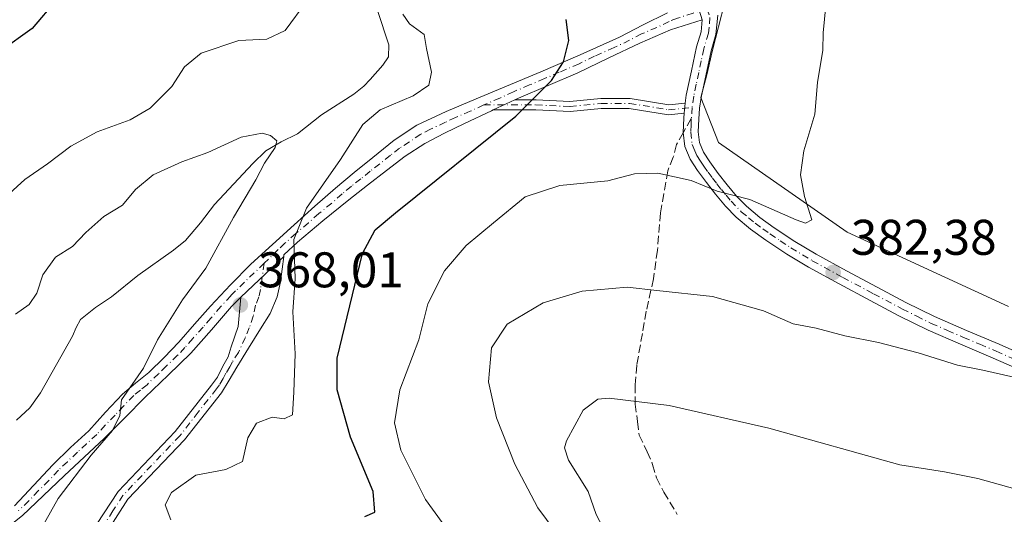
# Model space of a CAD drawing. Units: metres. Extents: x 587504 to 590967, y 4687331 to 4689698.
# Drawn here: x 590224 to 590421, y 4687448 to 4687547 of the extents above; entities that cross this region are included whole.
import ezdxf

# ---------------------------------------------------------------- set-up
doc = ezdxf.new("R2010")
doc.units = ezdxf.units.M
doc.header["$MEASUREMENT"] = 0
doc.linetypes.add('DGN Style 3', pattern=[2.307223458686699, 1.648016756204785, -0.6592067024819142])
doc.linetypes.add('DGN Style 4', pattern=[2.6384748266838614, 1.318413404963828, -0.6592067024819142, 0.001648016756204785, -0.6592067024819142])
for name, color, linetype, lineweight in [('Camino Cxs', 7, 'Continuous', 0), ('Camino eje', 30, 'DGN Style 4', 13), ('Corriente natural lineal', 142, 'Continuous', 13), ('Cultivos leñosos CxS', 92, 'Continuous', 0), ('Curva de nivel maestra', 30, 'Continuous', 30), ('Curva de nivel normal', 30, 'Continuous', 0), ('Matorral CxS', 135, 'Continuous', 0), ('Punto de cota en terreno', 7, 'Continuous', 0), ('Rótulo de punto de cota en terreno', 7, 'Continuous', 0), ('Senda', 7, 'DGN Style 3', 0), ('Senda no paivmentada conexión', 7, 'DGN Style 3', 0)]:
    doc.layers.add(name, color=color, linetype=linetype, lineweight=lineweight)
doc.styles.add('Style-Arial', font='txt')

# ---------------------------------------------------------------- blocks, each defined once
blk = doc.blocks.new('*U17')
at = {"layer": 'Matorral CxS', "color": 135, "linetype": 'Continuous', "lineweight": 0}
blk.add_polyline3d([(590432.7567999996, 4687603.331499999, 390.7670000000071), (590411.2314999999, 4687593.590100001, 385.848800000007), (590402.0077000001, 4687588.975099999, 384.0494999999937), (590384.3299000004, 4687581.1152, 380.2351000000053), (590375.716, 4687592.289999999, 379.468200000003), (590367.1435000002, 4687599.592399999, 378.9216000000015), (590361.4285000004, 4687604.355000001, 380.1803000000073), (590355.7134999996, 4687604.99, 379.7485000000015), (590349.6809, 4687595.4649, 377.6551999999938), (590352.2209000001, 4687586.8924, 377.6747000000032), (590353.4908999996, 4687579.907400001, 377.6441999999952), (590355.7134999996, 4687572.604900001, 377.7339999999967), (590356.9834000003, 4687566.5724, 377.8267999999953), (590358.2533999998, 4687561.4924, 377.9487999999984), (590361.4285000004, 4687557.0474, 378.2244000000064), (590364.2858999996, 4687553.872400001, 378.3352000000014), (590365.2385, 4687550.379899999, 378.3603000000003), (590362.6984000001, 4687540.5374, 377.978099999993), (590361.7459000006, 4687536.092300001, 378.1217999999935), (590360.4759000001, 4687531.329800001, 378.4103999999934), (590363.9563999996, 4687522.329100001, 379.1013999999996), (590389.7061000001, 4687504.375499999, 380.9499999999971), (590421.9927000003, 4687489.505700001, 382.5430000000051)], dxfattribs=at)
blk = doc.blocks.new('5PATER')
at = {"layer": 'Matorral CxS', "linetype": 'Continuous', "lineweight": 0}
h = blk.add_hatch(color=51, dxfattribs=at)
edge = h.paths.add_edge_path()
edge.add_ellipse((0, 0), major_axis=(-0.1095731443231308, -0.1110710700762829), ratio=0.9994222409660322, start_angle=0, end_angle=360)
blk = doc.blocks.new('*U24')
at = {"layer": 'Camino Cxs', "color": 7, "linetype": 'Continuous', "lineweight": 0}
for points in [[(590223.2200999996, 4687449.630100001, 363.8534000000073), (590230.8601000002, 4687457.850099999, 364.6123999999982), (590234.4401000004, 4687461.300100001, 364.9459999999963), (590238.0900999998, 4687464.6601, 365.100099999996), (590241.4301000005, 4687468.340100001, 365.1159999999945), (590244.7801000001, 4687472.0001, 365.2629000000015), (590247.4301000005, 4687474.1601, 365.4281999999948), (590250.0800999999, 4687476.3101, 365.7195000000065), (590253.1201, 4687479.300100001, 366.1352000000043), (590256.0701000001, 4687482.4001, 366.5559000000067), (590259.2301000003, 4687485.9801, 367.0945999999968), (590262.4001000002, 4687489.5601, 367.5584999999992), (590266.3800999997, 4687493.840100001, 368.107600000003), (590270.5000999998, 4687497.970100001, 368.8733999999968), (590274.7901, 4687501.940099999, 369.6199999999953), (590279.1401000004, 4687505.860099999, 370.3653000000049), (590283.2701000003, 4687509.550100001, 371.0007999999943), (590287.4301000005, 4687513.210100001, 371.652700000006), (590291.1001000004, 4687516.300100001, 372.0277999999962), (590294.8400999998, 4687519.3101, 372.2795999999944), (590299.1001000004, 4687522.780099999, 372.6536999999953), (590303.6700999998, 4687525.780099999, 373.077099999995), (590309.5601000004, 4687528.520099999, 373.0001000000047), (590315.5301000001, 4687531.030099999, 373.9305000000023), (590328.4501, 4687536.470100001, 374.9348000000027), (590336.3501000004, 4687539.880100001, 375.7639999999956), (590344.2001, 4687543.350099999, 376.9907999999996), (590348.9501, 4687545.860099999, 377.2648000000045), (590353.7600999996, 4687548.220100001, 377.5531000000047)], [(590359.2301000003, 4687551.6801, 377.985400000005), (590360.7401000002, 4687546.880100001, 378.0917999999947), (590354.4200999998, 4687544.840100001, 377.6787999999942), (590348.2301000003, 4687542.210100001, 377.2111000000005), (590342.0301000001, 4687539.270099999, 376.8301000000066), (590335.8400999998, 4687536.2501, 375.6300000000047), (590329.9101, 4687533.720100001, 375.1350999999996), (590323.9801000003, 4687531.170100001, 375.363400000002), (590323.2538999999, 4687530.833100001, 375.3616999999941), (590318.9609000003, 4687528.8413, 374.5803000000014), (590318.5701000001, 4687528.6601, 374.492499999993), (590313.1901000004, 4687526.110099999, 373.8119000000006), (590309.1700999998, 4687524.200099999, 373.5604000000022), (590305.2301000003, 4687522.140100001, 373.3144999999931), (590301.3400999998, 4687519.5801, 373.175900000002), (590297.6300999997, 4687516.7401, 372.8668000000035), (590293.8201000001, 4687513.790100001, 372.8243999999977), (590290.0401, 4687510.8201, 372.5302999999985), (590284.8800999997, 4687506.640100001, 371.7525000000023), (590279.8101000004, 4687502.380100001, 370.695000000007), (590277.0800999999, 4687499.850099999, 370.1432000000059), (590277.0377000002, 4687499.519300001, 370.1347999999998), (590268.4600999998, 4687491.4001, 368.4440000000032), (590266.5900999998, 4687489.4801, 368.0945000000065), (590262.5800999999, 4687484.8101, 367.5727999999945), (590258.5000999998, 4687480.1801, 366.9775999999983), (590253.9200999998, 4687475.790100001, 366.4321000000054), (590249.3300999999, 4687471.4001, 366.0595999999932), (590245.3000999996, 4687467.2601, 365.9324000000051), (590241.2301000003, 4687463.1601, 366.0391999999993), (590233.1201, 4687455.630100001, 365.6367000000027), (590224.7801000001, 4687447.670100001, 364.4670999999944)]]:
    blk.add_polyline3d(points, dxfattribs=at)
blk = doc.blocks.new('*U27')
at = {"layer": 'Camino Cxs', "color": 7, "linetype": 'Continuous', "lineweight": 0}
for points in [[(590425.1601, 4687476.420100001, 385.4848999999958), (590418.9200999998, 4687479.200099999, 384.8861000000034), (590412.4001000002, 4687481.960100001, 384.3843000000052), (590405.9001000002, 4687484.780099999, 384.1212999999989), (590400.0701000001, 4687487.670100001, 383.8739999999962), (590394.3101000004, 4687490.720100001, 383.584600000002), (590388.1300999997, 4687494.0101, 383.270399999994), (590382.0000999998, 4687497.370100001, 382.8987999999954), (590377.6501000002, 4687500.0001, 382.5868000000046), (590373.4200999998, 4687502.800100001, 382.0938000000024), (590370.3901000004, 4687504.970100001, 381.7807999999932), (590367.5201000003, 4687507.370100001, 381.382700000002), (590365.3800999997, 4687509.600099999, 381.0613000000012), (590363.4001000002, 4687511.960100001, 380.5862000000052), (590361.5601000004, 4687514.3101, 380.2502999999998), (590359.8101000004, 4687516.7301, 379.9070000000065), (590358.3300999999, 4687518.9901, 379.5963999999949), (590357.2801000001, 4687521.5001, 379.1833999999944), (590356.9301000005, 4687524.340100001, 378.797900000005), (590357.0601000004, 4687527.1801, 378.4820000000037), (590357.1332, 4687528.178099999, 378.4064000000071), (590357.2301000003, 4687529.5001, 378.3266000000003), (590357.3279999997, 4687530.2071, 378.2866999999969), (590357.5500999996, 4687531.8101, 378.2001000000019), (590358.5701000001, 4687536.620100001, 378.277900000001), (590359.6001000004, 4687541.420100001, 378.0832999999984), (590360.5000999998, 4687544.460100001, 378.0659000000014), (590360.7401000002, 4687546.880100001, 378.0917999999947), (590359.2301000003, 4687551.6801, 377.985400000005)], [(590363.8300999999, 4687547.800100001, 378.3975999999966), (590363.4501, 4687543.890100001, 378.320000000007), (590362.5000999998, 4687540.6801, 378.233699999997), (590361.4901000002, 4687536.0001, 378.4363000000012), (590360.5000999998, 4687531.290100001, 378.581600000005), (590360.2100999998, 4687529.1801, 378.6732999999949), (590360.0401, 4687527.0001, 378.7845999999991), (590359.9301000005, 4687524.460100001, 378.9314000000013), (590360.2001, 4687522.280099999, 379.0880999999936), (590360.9801000003, 4687520.4001, 379.3200999999972), (590362.2701000003, 4687518.420100001, 379.4811999999947), (590363.9501, 4687516.110099999, 379.8156000000017), (590365.7200999996, 4687513.840100001, 380.1160999999993), (590367.6101000002, 4687511.600099999, 380.3861000000034), (590369.5701000001, 4687509.5601, 380.7456999999995), (590372.2200999996, 4687507.3301, 381.0253999999986), (590375.1201, 4687505.270099999, 381.3462), (590379.2500999998, 4687502.520099999, 381.7330999999977), (590383.4901000002, 4687499.960100001, 382.0991000000067), (590389.5500999996, 4687496.640100001, 382.4934999999969), (590395.7100999998, 4687493.360099999, 382.8797999999952), (590401.4401000004, 4687490.3301, 383.1129999999976), (590407.1601, 4687487.4901, 383.3689000000013), (590413.5800999999, 4687484.710100001, 383.6181999999972), (590420.1101000002, 4687481.940099999, 384.1419000000024), (590426.3800999997, 4687479.1501, 384.6103000000003)]]:
    blk.add_polyline3d(points, dxfattribs=at)

msp = doc.modelspace()

# ---------------------------------------------------------------- linework, layer by layer
at = {"layer": 'Camino Cxs', "color": 7, "linetype": 'Continuous', "lineweight": 0, "extrusion": (-0.1477752216954934, -0.06856247072553581, 0.9866416124717514), "elevation": -408253.4977635947, "flags": 128}
msp.add_lwpolyline([(-4003703.566975052, 2474896.730291935), (-4003703.566975052, 2474891.933657469)], dxfattribs=at)
msp.add_lwpolyline([(-4003703.566975052, 2474896.730291935), (-4003703.566975052, 2474891.933657469)], dxfattribs=at)
at = {"layer": 'Camino Cxs', "color": 7, "linetype": 'Continuous', "lineweight": 0, "extrusion": (-0.06002604759509602, 0.06452800076649991, 0.9961089351708426), "elevation": 267416.9504900249, "flags": 128}
msp.add_lwpolyline([(-3624947.120201619, -3018229.267406918), (-3624946.566980049, -3018228.81466934), (-3624945.595611739, -3018227.909194184)], dxfattribs=at)
msp.add_lwpolyline([(-3624947.120201619, -3018229.267406918), (-3624946.566980049, -3018228.81466934), (-3624945.595611739, -3018227.909194184)], dxfattribs=at)
at = {"layer": 'Camino Cxs', "color": 7, "linetype": 'Continuous', "lineweight": 0, "extrusion": (-0.1029174800659747, -0.09741741328495378, 0.9899079956671419), "elevation": -517027.503807568, "flags": 128}
msp.add_lwpolyline([(-2998502.316856818, 3614242.005979152), (-2998502.316856818, 3614230.074699461)], dxfattribs=at)
msp.add_lwpolyline([(-2998502.316856818, 3614242.005979152), (-2998502.316856818, 3614230.074699461)], dxfattribs=at)
at = {"layer": 'Camino Cxs', "color": 7, "linetype": 'Continuous', "lineweight": 0}
for points in [[(590223.2200999996, 4687449.630100001, 363.8534000000073), (590230.8601000002, 4687457.850099999, 364.6123999999982), (590234.4401000004, 4687461.300100001, 364.9459999999963), (590238.0900999998, 4687464.6601, 365.100099999996), (590241.4301000005, 4687468.340100001, 365.1159999999945), (590244.7801000001, 4687472.0001, 365.2629000000015), (590247.4301000005, 4687474.1601, 365.4281999999948), (590250.0800999999, 4687476.3101, 365.7195000000065), (590253.1201, 4687479.300100001, 366.1352000000043), (590256.0701000001, 4687482.4001, 366.5559000000067), (590259.2301000003, 4687485.9801, 367.0945999999968), (590262.4001000002, 4687489.5601, 367.5584999999992), (590266.3800999997, 4687493.840100001, 368.107600000003), (590270.5000999998, 4687497.970100001, 368.8733999999968), (590274.7901, 4687501.940099999, 369.6199999999953), (590279.1401000004, 4687505.860099999, 370.3653000000049), (590283.2701000003, 4687509.550100001, 371.0007999999943), (590287.4301000005, 4687513.210100001, 371.652700000006), (590291.1001000004, 4687516.300100001, 372.0277999999962), (590294.8400999998, 4687519.3101, 372.2795999999944), (590299.1001000004, 4687522.780099999, 372.6536999999953), (590303.6700999998, 4687525.780099999, 373.077099999995), (590309.5601000004, 4687528.520099999, 373.0001000000047), (590315.5301000001, 4687531.030099999, 373.9305000000023), (590328.4501, 4687536.470100001, 374.9348000000027), (590336.3501000004, 4687539.880100001, 375.7639999999956), (590344.2001, 4687543.350099999, 376.9907999999996), (590348.9501, 4687545.860099999, 377.2648000000045), (590353.7600999996, 4687548.220100001, 377.5531000000047)], [(590363.8300999999, 4687547.800100001, 378.3975999999966), (590363.4501, 4687543.890100001, 378.320000000007), (590362.5000999998, 4687540.6801, 378.233699999997), (590361.4901000002, 4687536.0001, 378.4363000000012), (590360.5000999998, 4687531.290100001, 378.581600000005), (590360.2100999998, 4687529.1801, 378.6732999999949), (590360.0401, 4687527.0001, 378.7845999999991), (590359.9301000005, 4687524.460100001, 378.9314000000013), (590360.2001, 4687522.280099999, 379.0880999999936), (590360.9801000003, 4687520.4001, 379.3200999999972), (590362.2701000003, 4687518.420100001, 379.4811999999947), (590363.9501, 4687516.110099999, 379.8156000000017), (590365.7200999996, 4687513.840100001, 380.1160999999993), (590367.6101000002, 4687511.600099999, 380.3861000000034), (590369.5701000001, 4687509.5601, 380.7456999999995), (590372.2200999996, 4687507.3301, 381.0253999999986), (590375.1201, 4687505.270099999, 381.3462), (590379.2500999998, 4687502.520099999, 381.7330999999977), (590383.4901000002, 4687499.960100001, 382.0991000000067), (590389.5500999996, 4687496.640100001, 382.4934999999969), (590395.7100999998, 4687493.360099999, 382.8797999999952), (590401.4401000004, 4687490.3301, 383.1129999999976), (590407.1601, 4687487.4901, 383.3689000000013), (590413.5800999999, 4687484.710100001, 383.6181999999972), (590420.1101000002, 4687481.940099999, 384.1419000000024), (590426.3800999997, 4687479.1501, 384.6103000000003)], [(590360.7401000002, 4687546.880100001, 378.0917999999947), (590354.4200999998, 4687544.840100001, 377.6787999999942), (590348.2301000003, 4687542.210100001, 377.2111000000005), (590342.0301000001, 4687539.270099999, 376.8301000000066), (590335.8400999998, 4687536.2501, 375.6300000000047), (590329.9101, 4687533.720100001, 375.1350999999996), (590323.9801000003, 4687531.170100001, 375.363400000002), (590323.2538999999, 4687530.833100001, 375.3616999999941)], [(590357.3279999997, 4687530.2071, 378.2866999999969), (590357.5500999996, 4687531.8101, 378.2001000000019), (590358.5701000001, 4687536.620100001, 378.277900000001), (590359.6001000004, 4687541.420100001, 378.0832999999984), (590360.5000999998, 4687544.460100001, 378.0659000000014), (590360.7401000002, 4687546.880100001, 378.0917999999947)], [(590323.2538999999, 4687530.833100001, 375.3616999999941), (590327.5105, 4687530.825099999, 375.3926999999967), (590334.2846999997, 4687530.5099, 376.108699999997), (590340.4528999999, 4687531.1425, 377.063599999994), (590346.3000999996, 4687531.1425, 377.5224000000017), (590354.0295000002, 4687529.8805, 378.1169999999984), (590357.3279999997, 4687530.2071, 378.2866999999969)], [(590318.9609000003, 4687528.8413, 374.5803000000014), (590318.5701000001, 4687528.6601, 374.492499999993), (590313.1901000004, 4687526.110099999, 373.8119000000006), (590309.1700999998, 4687524.200099999, 373.5604000000022), (590305.2301000003, 4687522.140100001, 373.3144999999931), (590301.3400999998, 4687519.5801, 373.175900000002), (590297.6300999997, 4687516.7401, 372.8668000000035), (590293.8201000001, 4687513.790100001, 372.8243999999977), (590290.0401, 4687510.8201, 372.5302999999985), (590284.8800999997, 4687506.640100001, 371.7525000000023), (590279.8101000004, 4687502.380100001, 370.695000000007), (590277.0800999999, 4687499.850099999, 370.1432000000059), (590277.0377000002, 4687499.519300001, 370.1347999999998)], [(590357.1332, 4687528.178099999, 378.4064000000071), (590353.9659000002, 4687527.864499999, 378.2538000000059), (590346.1379000006, 4687529.1425, 377.9076000000059), (590340.5551000005, 4687529.1425, 377.5981000000029), (590334.3404999999, 4687528.505100001, 376.5837999999931), (590327.4621000001, 4687528.825099999, 375.8310000000056), (590318.9609000003, 4687528.8413, 374.5803000000014)], [(590425.1601, 4687476.420100001, 385.4848999999958), (590418.9200999998, 4687479.200099999, 384.8861000000034), (590412.4001000002, 4687481.960100001, 384.3843000000052), (590405.9001000002, 4687484.780099999, 384.1212999999989), (590400.0701000001, 4687487.670100001, 383.8739999999962), (590394.3101000004, 4687490.720100001, 383.584600000002), (590388.1300999997, 4687494.0101, 383.270399999994), (590382.0000999998, 4687497.370100001, 382.8987999999954), (590377.6501000002, 4687500.0001, 382.5868000000046), (590373.4200999998, 4687502.800100001, 382.0938000000024), (590370.3901000004, 4687504.970100001, 381.7807999999932), (590367.5201000003, 4687507.370100001, 381.382700000002), (590365.3800999997, 4687509.600099999, 381.0613000000012), (590363.4001000002, 4687511.960100001, 380.5862000000052), (590361.5601000004, 4687514.3101, 380.2502999999998), (590359.8101000004, 4687516.7301, 379.9070000000065), (590358.3300999999, 4687518.9901, 379.5963999999949), (590357.2801000001, 4687521.5001, 379.1833999999944), (590356.9301000005, 4687524.340100001, 378.797900000005), (590357.0601000004, 4687527.1801, 378.4820000000037), (590357.1332, 4687528.178099999, 378.4064000000071)], [(590277.0377000002, 4687499.519300001, 370.1347999999998), (590276.3901000004, 4687494.470100001, 369.9919999999984), (590275.7100999998, 4687491.440099999, 369.8337999999931), (590274.3201000001, 4687488.120100001, 369.5127000000066), (590272.3901000004, 4687485.020099999, 368.8496000000014), (590270.0100999996, 4687481.190099999, 368.4296999999933), (590267.6501000002, 4687477.340100001, 368.1423000000068), (590266.1201, 4687474.800100001, 368.1705999999977), (590264.5800999999, 4687472.2601, 368.1324000000022), (590257.2301000003, 4687462.8301, 368.2988000000041), (590245.8901000004, 4687450.950099999, 368.5344000000041), (590241.8701, 4687444.720100001, 368.1826000000001), (590233.0500999996, 4687422.350099999, 368.5268000000069), (590231.9401000004, 4687415.5601, 368.7975000000006), (590232.3601000002, 4687409.0001, 369.6959999999963), (590235.1501000002, 4687404.380100001, 370.7293999999966), (590239.8101000004, 4687398.600099999, 371.9802000000054), (590257.8000999996, 4687379.460100001, 375.3095999999932), (590261.7396999998, 4687375.851600001, 375.8855999999942)], [(590239.6300999997, 4687445.870100001, 368.0348999999987), (590243.9200999998, 4687452.5001, 368.3450000000012), (590255.3300999999, 4687464.470100001, 367.8984999999957), (590262.6101000002, 4687473.800100001, 367.7537000000011), (590263.7801000001, 4687475.390100001, 367.843200000003), (590264.8601000002, 4687477.5801, 367.8508000000002), (590265.9401000004, 4687479.470100001, 367.9538999999932), (590266.5500999996, 4687481.420100001, 368.0191999999952), (590267.9401000004, 4687485.520099999, 368.1860000000015), (590268.4600999998, 4687491.4001, 368.4440000000032), (590277.0377000002, 4687499.519300001, 370.1347999999998), (590276.3901000004, 4687494.470100001, 369.9919999999984), (590275.7100999998, 4687491.440099999, 369.8337999999931), (590274.3201000001, 4687488.120100001, 369.5127000000066), (590272.3901000004, 4687485.020099999, 368.8496000000014), (590270.0100999996, 4687481.190099999, 368.4296999999933), (590267.6501000002, 4687477.340100001, 368.1423000000068), (590266.1201, 4687474.800100001, 368.1705999999977), (590264.5800999999, 4687472.2601, 368.1324000000022), (590257.2301000003, 4687462.8301, 368.2988000000041), (590245.8901000004, 4687450.950099999, 368.5344000000041), (590241.8701, 4687444.720100001, 368.1826000000001)], [(590268.4600999998, 4687491.4001, 368.4440000000032), (590266.5900999998, 4687489.4801, 368.0945000000065), (590262.5800999999, 4687484.8101, 367.5727999999945), (590258.5000999998, 4687480.1801, 366.9775999999983), (590253.9200999998, 4687475.790100001, 366.4321000000054), (590249.3300999999, 4687471.4001, 366.0595999999932), (590245.3000999996, 4687467.2601, 365.9324000000051), (590241.2301000003, 4687463.1601, 366.0391999999993), (590233.1201, 4687455.630100001, 365.6367000000027), (590224.7801000001, 4687447.670100001, 364.4670999999944), (590212.9101, 4687438.220100001, 363.3925000000018), (590183.4401000004, 4687421.610099999, 362.2825000000012), (590178.1101000002, 4687417.8301, 361.9128000000055), (590167.2701000003, 4687406.890100001, 359.3220000000001), (590153.9501, 4687395.850099999, 355.7535000000062), (590141.1101000002, 4687386.640100001, 353.2225999999937), (590134.7500999998, 4687382.4301, 352.1745999999985), (590129.8601000002, 4687378.030099999, 351.5921999999992), (590126.7099000001, 4687374.129799999, 351.0215000000026)], [(590258.0957000004, 4687375.8051, 376.1670000000013), (590258.0900999998, 4687375.8101, 376.1661000000022), (590256.0401, 4687377.6801, 375.8693000000058), (590237.9200999998, 4687396.960100001, 372.6347999999998), (590233.1001000004, 4687402.950099999, 371.2155000000057), (590229.9001000002, 4687408.2301, 370.0170000000071), (590229.4301000005, 4687415.6801, 368.7605999999942), (590230.6300999997, 4687423.0101, 368.3255000000063), (590239.6300999997, 4687445.870100001, 368.0348999999987), (590243.9200999998, 4687452.5001, 368.3450000000012), (590255.3300999999, 4687464.470100001, 367.8984999999957), (590262.6101000002, 4687473.800100001, 367.7537000000011), (590263.7801000001, 4687475.390100001, 367.843200000003), (590264.8601000002, 4687477.5801, 367.8508000000002), (590265.9401000004, 4687479.470100001, 367.9538999999932), (590266.5500999996, 4687481.420100001, 368.0191999999952), (590267.9401000004, 4687485.520099999, 368.1860000000015), (590268.4600999998, 4687491.4001, 368.4440000000032)]]:
    msp.add_polyline3d(points, dxfattribs=at)
msp.add_polyline3d([(590357.3279999997, 4687530.2071, 378.2866999999969), (590357.2301000003, 4687529.5001, 378.3266000000003), (590357.1332, 4687528.178099999, 378.4064000000071), (590353.9659000002, 4687527.864499999, 378.2538000000059), (590346.1379000006, 4687529.1425, 377.9076000000059), (590340.5551000005, 4687529.1425, 377.5981000000029), (590334.3404999999, 4687528.505100001, 376.5837999999931), (590327.4621000001, 4687528.825099999, 375.8310000000056), (590318.9609000003, 4687528.8413, 374.5803000000014), (590323.2538999999, 4687530.833100001, 375.3616999999941), (590327.5105, 4687530.825099999, 375.3926999999967), (590334.2846999997, 4687530.5099, 376.108699999997), (590340.4528999999, 4687531.1425, 377.063599999994), (590346.3000999996, 4687531.1425, 377.5224000000017), (590354.0295000002, 4687529.8805, 378.1169999999984)], close=True, dxfattribs=at)
at = {"layer": 'Camino eje', "color": 30, "linetype": 'DGN Style 4', "lineweight": 13, "extrusion": (0.8882928230931286, -0.04052023786105912, 0.4574865798741234), "elevation": 334644.7655130624, "flags": 128}
msp.add_lwpolyline([(4709561.761936964, -171743.3182657537), (4709560.599268631, -171743.2482040778), (4709559.506527584, -171743.1711699719)], dxfattribs=at)
at = {"layer": 'Camino eje', "color": 30, "linetype": 'DGN Style 4', "lineweight": 13}
for points in [[(590361.6763000004, 4687549.131899999, 378.1858000000066), (590358.9301000005, 4687548.190099999, 377.9303999999975), (590355.7701000003, 4687547.170100001, 377.6772000000055), (590354.0900999998, 4687546.530099999, 377.5862000000052), (590351.6851000004, 4687545.350099999, 377.4752000000008), (590348.5900999998, 4687544.0351, 377.2366999999941), (590346.2150999998, 4687542.780099999, 377.059500000003), (590343.1151000002, 4687541.3101, 376.9383999999991), (590339.1901000004, 4687539.575099999, 376.2510000000038), (590336.0950999996, 4687538.065099999, 375.6058000000049), (590332.1451000003, 4687536.360099999, 375.1941999999981), (590329.1801000005, 4687535.095100001, 375.0357999999979), (590326.2150999998, 4687533.8201, 375.142200000002), (590322.9851000002, 4687532.460100001, 375.4423999999999), (590320.2801000001, 4687531.2051, 375.0372000000062), (590317.0500999996, 4687529.845100001, 374.323000000004)], [(590361.6763000004, 4687549.131899999, 378.1858000000066), (590362.2851, 4687547.340100001, 378.2366000000038), (590362.0950999996, 4687545.3851, 378.1839999999939), (590361.9751000004, 4687544.175100001, 378.1549999999988), (590361.0500999996, 4687541.050100001, 378.1604999999981), (590360.5351, 4687538.6501, 378.2679000000062), (590360.0301000001, 4687536.3101, 378.3485999999975), (590359.5351, 4687533.9551, 378.3675999999978), (590359.0251000002, 4687531.550100001, 378.3914999999979), (590358.7200999996, 4687529.340100001, 378.492499999993)], [(590317.0500999996, 4687529.845100001, 374.323000000004), (590327.4863, 4687529.825099999, 375.6128999999929), (590334.3126999997, 4687529.5075, 376.3466999999946), (590340.5038999999, 4687530.1425, 377.3295999999973), (590346.2188999997, 4687530.1425, 377.7125999999989), (590353.9977000002, 4687528.872500001, 378.1854000000022), (590358.7200999996, 4687529.340100001, 378.492499999993)], [(590317.0500999996, 4687529.845100001, 374.323000000004), (590314.3601000002, 4687528.5701, 373.6830000000046), (590311.3750999998, 4687527.315099999, 373.4247000000032), (590309.3651000002, 4687526.360099999, 373.358699999997), (590306.4200999998, 4687524.9901, 373.2271999999939), (590304.4501, 4687523.960100001, 373.1380000000063), (590302.1651, 4687522.460100001, 372.9342999999935), (590300.2200999996, 4687521.1801, 372.8635999999969), (590298.3651000002, 4687519.7601, 372.7029999999941), (590296.2351000002, 4687518.0251, 372.5026999999973), (590294.3300999999, 4687516.550100001, 372.5206000000035), (590292.4600999998, 4687515.045100001, 372.418399999995), (590290.5701000001, 4687513.5601, 372.1912000000011), (590288.7351000002, 4687512.015100001, 372.0516999999964), (590286.6551000001, 4687510.1851, 371.7734000000055), (590284.0751, 4687508.095100001, 371.420499999993), (590282.0100999996, 4687506.2501, 371.0599999999977), (590279.4751000004, 4687504.120100001, 370.5402999999933), (590277.3000999996, 4687502.1601, 370.1925999999949), (590275.9351000004, 4687500.895099999, 369.8944999999949), (590273.1299000002, 4687498.1691, 369.4045000000042)], [(590358.5500999996, 4687527.090100001, 378.6233000000066), (590358.4951, 4687525.8201, 378.7293999999966), (590358.4301000005, 4687524.4001, 378.850900000005), (590358.7401000002, 4687521.890100001, 379.1230999999971), (590359.2651000004, 4687520.6351, 379.3138999999938), (590359.6551000001, 4687519.6951, 379.4410999999964), (590360.3951000003, 4687518.565099999, 379.5623999999953), (590361.0401, 4687517.575099999, 379.6435999999958), (590361.9151, 4687516.3651, 379.8120000000054), (590362.7550999997, 4687515.210100001, 379.9771000000038), (590363.6750999996, 4687514.0351, 380.1609999999928), (590364.5601000004, 4687512.9001, 380.3019000000059), (590365.5050999997, 4687511.780099999, 380.4888000000064), (590366.4951, 4687510.600099999, 380.7090000000026), (590368.5450999998, 4687508.465100001, 381.0519000000059), (590369.9801000003, 4687507.265100001, 381.2176000000036), (590371.3051000005, 4687506.1501, 381.4014000000025), (590372.8201000001, 4687505.065099999, 381.5605999999971), (590374.2701000003, 4687504.0351, 381.7179000000033), (590376.3350999998, 4687502.6601, 381.9088000000047), (590378.4501, 4687501.2601, 382.1520000000019), (590382.7451, 4687498.665100001, 382.4894000000059), (590388.8400999998, 4687495.325099999, 382.8822999999975), (590395.0100999996, 4687492.040100001, 383.2391999999964), (590400.7550999997, 4687489.0001, 383.4982000000018), (590403.6151000002, 4687487.5801, 383.6224999999977), (590406.5301000001, 4687486.1351, 383.7453999999998), (590409.7801000001, 4687484.725099999, 383.8503999999957), (590412.9901000002, 4687483.335100001, 384.008799999996), (590416.2500999998, 4687481.9551, 384.2363999999943), (590419.5151000004, 4687480.5701, 384.5296999999992), (590425.7701000003, 4687477.7851, 385.0853000000061)], [(590273.1299000002, 4687498.1691, 369.4045000000042), (590267.4200999998, 4687492.620100001, 368.3463999999949), (590266.4851000002, 4687491.6601, 368.1682000000001), (590264.4951, 4687489.520099999, 367.8317999999999), (590262.4901000002, 4687487.1851, 367.5767000000051), (590260.9051000001, 4687485.395099999, 367.3328000000038), (590258.8651000002, 4687483.0801, 366.9988000000012), (590257.2851, 4687481.290100001, 366.7698999999994), (590255.8101000004, 4687479.7401, 366.5626000000047), (590253.5201000003, 4687477.545100001, 366.2265999999945), (590252.0000999998, 4687476.050100001, 366.0837000000029), (590249.7050999999, 4687473.8551, 365.8494000000064), (590248.3800999997, 4687472.780099999, 365.702099999995), (590247.0551000005, 4687471.700099999, 365.6203999999998), (590245.0401, 4687469.630100001, 365.5773000000045), (590243.3651000002, 4687467.800100001, 365.4890000000014), (590241.3300999999, 4687465.7501, 365.5442999999942), (590239.6601, 4687463.9101, 365.5437999999995), (590237.6350999996, 4687462.030099999, 365.3806000000041), (590235.8101000004, 4687460.350099999, 365.3997999999993), (590233.7801000001, 4687458.465100001, 365.2611999999936), (590231.9901000002, 4687456.7401, 365.0911999999953), (590230.0800999999, 4687454.6851, 364.9817000000039), (590227.9951, 4687452.6951, 364.6631000000052), (590226.0850999998, 4687450.640100001, 364.4138999999996), (590224.0000999998, 4687448.6501, 364.1612000000023)], [(590273.1299000002, 4687498.1691, 369.4045000000042), (590272.4250999996, 4687492.9351, 369.0537999999942), (590272.0850999998, 4687491.420100001, 368.9692000000068), (590271.3901000004, 4687489.7601, 368.8372999999993), (590270.9446999999, 4687487.544299999, 368.7173000000039), (590270.1651, 4687485.270099999, 368.5237999999954), (590269.3494999995, 4687483.269300001, 368.3678999999975), (590267.9751000004, 4687480.3301, 368.178899999999), (590266.7950999998, 4687478.405099999, 368.0421999999962), (590266.2550999997, 4687477.460100001, 367.9909000000043), (590265.4901000002, 4687476.190099999, 367.9988000000012), (590264.9501, 4687475.095100001, 368.0031000000017), (590264.1801000005, 4687473.825099999, 367.9713999999949), (590263.5950999996, 4687473.030099999, 367.9251999999979), (590259.9550999999, 4687468.3651, 367.9511999999959), (590256.2801000001, 4687463.6501, 368.0948999999964), (590250.6101000002, 4687457.710100001, 368.5231000000058), (590244.9051000001, 4687451.725099999, 368.4351000000024), (590242.8951000003, 4687448.610099999, 368.225099999996), (590240.7500999998, 4687445.295100001, 368.1117999999988)]]:
    msp.add_polyline3d(points, dxfattribs=at)
at = {"layer": 'Corriente natural lineal', "color": 142, "linetype": 'Continuous', "lineweight": 13}
msp.add_polyline3d([(590295.7701000003, 4687548.7301, 369.6269999999931), (590298.0500999996, 4687541.860099999, 369.101800000004), (590297.9801000003, 4687539.4801, 368.8732000000018), (590296.8701, 4687537.790100001, 368.6195000000007), (590294.3201000001, 4687534.890100001, 368.6223000000027), (590293.0500999996, 4687533.5801, 368.5592999999935), (590291.0800999999, 4687531.9801, 368.5054999999993), (590284.5701000001, 4687527.8301, 367.7896999999939), (590279.8101000004, 4687524.0601, 366.602899999998), (590276.5601000004, 4687522.440099999, 365.6125000000029), (590273.4401000004, 4687520.630100001, 365.4602000000014), (590270.8400999998, 4687518.090100001, 365.2630000000063), (590263.2301000003, 4687509.890100001, 364.3993000000046), (590260.4001000002, 4687506.2301, 364.1263000000035), (590257.4200999998, 4687502.7301, 363.8007000000071), (590255.0100999996, 4687500.770099999, 363.6212999999989), (590247.8901000004, 4687495.7301, 363.0593999999983), (590242.6001000004, 4687491.420100001, 362.6823000000004), (590239.4301000005, 4687489.290100001, 362.6778000000049), (590236.4200999998, 4687486.9301, 362.6857000000018), (590235.5301000001, 4687485.290100001, 362.6748999999982), (590234.8400999998, 4687483.540100001, 362.6067000000039), (590228.3800999997, 4687472.210100001, 361.8564999999944), (590226.2600999996, 4687469.210100001, 361.710500000001), (590223.6101000002, 4687466.7501, 361.5031000000017)], dxfattribs=at)
at = {"layer": 'Cultivos leñosos CxS', "color": 92, "linetype": 'Continuous', "lineweight": 0}
for points in [[(590421.9927000003, 4687489.505700001, 382.5430000000051), (590389.7061000001, 4687504.375499999, 380.9499999999971), (590363.9563999996, 4687522.329100001, 379.1013999999996), (590360.4759000001, 4687531.329800001, 378.4103999999934), (590361.7459000006, 4687536.092300001, 378.1217999999935), (590362.6984000001, 4687540.5374, 377.978099999993), (590365.2385, 4687550.379899999, 378.3603000000003), (590364.2858999996, 4687553.872400001, 378.3352000000014), (590361.4285000004, 4687557.0474, 378.2244000000064), (590358.2533999998, 4687561.4924, 377.9487999999984), (590356.9834000003, 4687566.5724, 377.8267999999953), (590355.7134999996, 4687572.604900001, 377.7339999999967), (590353.4908999996, 4687579.907400001, 377.6441999999952), (590352.2209000001, 4687586.8924, 377.6747000000032), (590349.6809, 4687595.4649, 377.6551999999938), (590355.7134999996, 4687604.99, 379.7485000000015), (590361.4285000004, 4687604.355000001, 380.1803000000073), (590367.1435000002, 4687599.592399999, 378.9216000000015), (590375.716, 4687592.289999999, 379.468200000003), (590384.3299000004, 4687581.1152, 380.2351000000053), (590402.0077000001, 4687588.975099999, 384.0494999999937), (590411.2314999999, 4687593.590100001, 385.848800000007), (590432.7567999996, 4687603.331499999, 390.7670000000071)], [(590432.7567999996, 4687603.331499999, 390.7670000000071), (590411.2314999999, 4687593.590100001, 385.848800000007), (590402.0077000001, 4687588.975099999, 384.0494999999937), (590384.3299000004, 4687581.1152, 380.2351000000053), (590375.716, 4687592.289999999, 379.468200000003), (590367.1435000002, 4687599.592399999, 378.9216000000015), (590361.4285000004, 4687604.355000001, 380.1803000000073), (590355.7134999996, 4687604.99, 379.7485000000015), (590349.6809, 4687595.4649, 377.6551999999938), (590352.2209000001, 4687586.8924, 377.6747000000032), (590353.4908999996, 4687579.907400001, 377.6441999999952), (590355.7134999996, 4687572.604900001, 377.7339999999967), (590356.9834000003, 4687566.5724, 377.8267999999953), (590358.2533999998, 4687561.4924, 377.9487999999984), (590361.4285000004, 4687557.0474, 378.2244000000064), (590364.2858999996, 4687553.872400001, 378.3352000000014), (590365.2385, 4687550.379899999, 378.3603000000003), (590362.6984000001, 4687540.5374, 377.978099999993), (590361.7459000006, 4687536.092300001, 378.1217999999935), (590360.4759000001, 4687531.329800001, 378.4103999999934), (590363.9563999996, 4687522.329100001, 379.1013999999996), (590389.7061000001, 4687504.375499999, 380.9499999999971), (590421.9927000003, 4687489.505700001, 382.5430000000051)]]:
    msp.add_polyline3d(points, dxfattribs=at)
at = {"layer": 'Curva de nivel maestra', "color": 30, "linetype": 'Continuous', "lineweight": 30, "elevation": 375.0000000000001, "flags": 128}
for points in [[(590231.6200000001, 4687550.940099999), (590226.7599999999, 4687545.110099999), (590220.3899999997, 4687540.5601)], [(590293.2400000002, 4687447.4801), (590295.25, 4687448.350099999), (590294.9600000001, 4687452.4801), (590290.4000000004, 4687463.340100001), (590287.7300000004, 4687472.840100001), (590287.7599999999, 4687479.1601), (590292.8099999996, 4687500.090100001), (590295.3200000003, 4687504.850099999), (590299.3899999997, 4687508.220100001), (590323.4699999997, 4687527.590100001), (590330.5800000001, 4687534.700099999), (590333.0199999996, 4687538.450099999), (590334.0899999999, 4687542.700099999), (590333.5099999999, 4687546.920100001)]]:
    msp.add_lwpolyline(points, dxfattribs=at)
at = {"layer": 'Curva de nivel normal', "color": 30, "linetype": 'Continuous', "lineweight": 0, "flags": 128}
for points, elevation in [([(590219.8600000005, 4687510.0701), (590225.29, 4687514.940099999), (590229.7999999998, 4687518.0701), (590234.4600000001, 4687521.600099999), (590239.7300000004, 4687524.440099999), (590246.3200000003, 4687526.860099999), (590250.3600000005, 4687529.1601), (590254.6399999997, 4687533.4901), (590257.1799999997, 4687537.4801), (590260.5199999996, 4687540.1801), (590268.0599999996, 4687542.720100001), (590273.6600000003, 4687543.0001), (590277.3600000005, 4687544.690099999), (590281.6699999999, 4687550.600099999)], 370), ([(590310.6399999997, 4687443.600099999), (590305.4199999999, 4687450.920100001), (590300.4600000001, 4687460.780099999), (590299.1799999997, 4687466.2401), (590300.2800000003, 4687472.840100001), (590304.04, 4687482.840100001), (590305.8799999999, 4687490.050100001), (590309.2100000001, 4687496.670100001), (590313.5, 4687501.720100001), (590318.9699999997, 4687506.2401), (590325.3600000005, 4687511.4301), (590332.2800000003, 4687513.720100001), (590341.8499999996, 4687514.6501), (590347.1699999999, 4687516.020099999), (590351.8399999999, 4687516.1501), (590358.54, 4687514.700099999), (590363.7000000002, 4687512.5601), (590370.2400000002, 4687510.920100001), (590379.5199999996, 4687506.8201), (590381.3899999997, 4687506.1501), (590382.6299999999, 4687506.8301), (590381.2100000001, 4687511.5101), (590380.3700000001, 4687515.840100001), (590381.0499999998, 4687520.620100001), (590383.2400000002, 4687527.960100001), (590383.7800000003, 4687534.300100001), (590384.8399999999, 4687540.8101), (590384.9299999997, 4687544.2601), (590385.4400000004, 4687549.7501)], 380), ([(590300.8799999999, 4687547.960100001), (590302.2199999997, 4687546.0701), (590305.1100000005, 4687543.9001), (590305.5999999996, 4687541.120100001), (590306.5899999999, 4687536.4001), (590306.0300000003, 4687533.8101), (590302.9400000004, 4687531.620100001), (590296.3200000003, 4687528.8301), (590292.8499999996, 4687525.9301), (590288.3899999997, 4687518.9001), (590281.5999999996, 4687509.1501), (590279.0700000003, 4687502.9301), (590279.3200000003, 4687495.0801), (590278.8799999999, 4687488.460100001), (590279.3399999999, 4687480.0601), (590279.0800000001, 4687472.380100001), (590278.7999999998, 4687467.8201), (590277.1600000003, 4687467.040100001), (590274.75, 4687467.340100001), (590271.5800000001, 4687466.1801), (590269.9000000004, 4687463.2301), (590268.7699999996, 4687458.5001), (590265.4900000002, 4687456.890100001), (590259.4500000002, 4687455.780099999), (590254.6100000005, 4687452.290100001), (590253.3200000003, 4687449.850099999), (590254.4800000004, 4687446.850099999)], 370), ([(590223.4000000004, 4687488.0001), (590226.1399999997, 4687489.880100001), (590227.6600000003, 4687492.170100001), (590228.8799999999, 4687495.840100001), (590231.3799999999, 4687499.4001), (590234.8399999999, 4687501.4801), (590237.5, 4687504.3201), (590241.0800000001, 4687507.5001), (590244.8300000001, 4687509.7601), (590247.3799999999, 4687512.940099999), (590250.9400000004, 4687515.870100001), (590256.7000000002, 4687518.450099999), (590261.8499999996, 4687520.3201), (590268.5099999999, 4687523.380100001), (590272.7100000001, 4687524.200099999), (590274.4199999999, 4687523.700099999), (590275.6399999997, 4687522.6501), (590275.3600000005, 4687521.280099999), (590273.1699999999, 4687518.1601), (590271.4800000004, 4687514.870100001), (590267.0199999996, 4687507.290100001), (590261.4900000002, 4687497.200099999), (590256.79, 4687490.840100001), (590251.7800000003, 4687482.840100001), (590249, 4687477.170100001), (590244.5800000001, 4687470.840100001), (590244.2800000003, 4687467.6801), (590242.7999999998, 4687464.700099999), (590238.5199999996, 4687459.7601), (590231.9400000004, 4687451.090100001), (590227.9199999999, 4687443.960100001)], 364.9999999999999), ([(590423.0199999996, 4687475.340100001), (590416.8600000005, 4687476.7601), (590411.7800000003, 4687477.800100001), (590403.9199999999, 4687480.2601), (590396, 4687482.290100001), (590389.2599999999, 4687483.640100001), (590383.4900000002, 4687485.170100001), (590378.9400000004, 4687486.050100001), (590372.9800000004, 4687488.610099999), (590362.7999999998, 4687491.4801), (590351.6799999997, 4687492.690099999), (590345.7400000002, 4687493.4001), (590336.7400000002, 4687492.5601), (590328.9000000004, 4687490.2601), (590321.7300000004, 4687485.9901), (590318.6200000001, 4687481.2501), (590317.9900000002, 4687474.470100001), (590319.5700000003, 4687467.2501), (590323.2699999996, 4687457.9801), (590327.8600000005, 4687449.210100001), (590333.2599999999, 4687441.940099999)], 385), ([(590408.1878000004, 4687377.718800001), (590407.4600000001, 4687379.8301), (590400.4400000004, 4687391.8101), (590396.2599999999, 4687397.300100001), (590390.3200000003, 4687404.020099999), (590375.1500000004, 4687418.120100001), (590364.3700000001, 4687425.0601), (590358.1299999999, 4687429.270099999), (590347.54, 4687437.7601), (590341.7199999997, 4687443.6801), (590339.5199999996, 4687447.920100001), (590337.9299999997, 4687452.520099999), (590334, 4687458.7401), (590333.1799999997, 4687461.220100001), (590333.5800000001, 4687462.620100001), (590336.9400000004, 4687468.790100001), (590339.8700000001, 4687470.950099999), (590342.1200000001, 4687471.200099999), (590354.1399999997, 4687469.690099999), (590374.0599999996, 4687465.140100001), (590400.2199999997, 4687457.8201), (590409.1600000003, 4687456.420100001), (590415.8600000005, 4687455.0701), (590433.9699999997, 4687450.040100001)], 390)]:
    msp.add_lwpolyline(points, dxfattribs=dict(at, elevation=elevation))
at = {"layer": 'Matorral CxS', "color": 135, "linetype": 'Continuous', "lineweight": 0}
msp.add_polyline3d([(590432.7567999996, 4687603.331499999, 390.7670000000071), (590411.2314999999, 4687593.590100001, 385.848800000007), (590402.0077000001, 4687588.975099999, 384.0494999999937), (590384.3299000004, 4687581.1152, 380.2351000000053), (590375.716, 4687592.289999999, 379.468200000003), (590367.1435000002, 4687599.592399999, 378.9216000000015), (590361.4285000004, 4687604.355000001, 380.1803000000073), (590355.7134999996, 4687604.99, 379.7485000000015), (590349.6809, 4687595.4649, 377.6551999999938), (590352.2209000001, 4687586.8924, 377.6747000000032), (590353.4908999996, 4687579.907400001, 377.6441999999952), (590355.7134999996, 4687572.604900001, 377.7339999999967), (590356.9834000003, 4687566.5724, 377.8267999999953), (590358.2533999998, 4687561.4924, 377.9487999999984), (590361.4285000004, 4687557.0474, 378.2244000000064), (590364.2858999996, 4687553.872400001, 378.3352000000014), (590365.2385, 4687550.379899999, 378.3603000000003), (590362.6984000001, 4687540.5374, 377.978099999993), (590361.7459000006, 4687536.092300001, 378.1217999999935), (590360.4759000001, 4687531.329800001, 378.4103999999934), (590363.9563999996, 4687522.329100001, 379.1013999999996), (590389.7061000001, 4687504.375499999, 380.9499999999971), (590421.9927000003, 4687489.505700001, 382.5430000000051)], dxfattribs=at)
at = {"layer": 'Senda', "color": 7, "linetype": 'DGN Style 3', "lineweight": 0}
msp.add_polyline3d([(590356.9395000003, 4687524.264000001, 378.8067000000011), (590355.5850999998, 4687521.887499999, 379.1374000000069), (590354.9501, 4687519.3475, 379.6269999999931), (590353.8388999999, 4687516.6489, 380.2167000000045), (590352.4101, 4687508.235099999, 382.1956999999966), (590351.7751000002, 4687500.773700001, 383.5803000000014), (590350.9814999999, 4687495.058700001, 384.8338999999978), (590349.5526999999, 4687488.549900001, 386.2255000000005), (590348.7588999998, 4687484.104900001, 387.0026000000071), (590347.6476999996, 4687477.754899999, 388.6229000000022), (590347.3300999999, 4687473.7863, 389.6753000000026), (590347.3300999999, 4687469.976299999, 390.7035999999935), (590347.8065, 4687466.483700001, 391.5773000000045), (590348.1239, 4687463.7849, 392.1347999999998), (590349.7115000002, 4687460.451099999, 392.718399999998), (590350.8227000004, 4687457.9111, 393.1634999999951), (590351.6164999995, 4687455.2125, 393.537599999996), (590353.0450999998, 4687452.354900001, 393.9762000000046), (590355.7439000001, 4687447.9099, 394.838699999993)], dxfattribs=at)
at = {"layer": 'Senda no paivmentada conexión', "color": 7, "linetype": 'DGN Style 3', "lineweight": 0, "extrusion": (0.02787252451814422, 0.04890757578052383, 0.998414328527119), "elevation": 246088.3924723166, "flags": 128}
msp.add_lwpolyline([(1808064.674056806, -4357955.509062868), (1808064.674056805, -4357952.25107129)], dxfattribs=at)

# ---------------------------------------------------------------- block references
at = {"layer": 'Camino Cxs', "color": 7, "linetype": 'Continuous', "lineweight": 0}
for name in ['*U27', '*U24']:
    msp.add_blockref(name, (0, 0), dxfattribs=at)
at = {"layer": 'Matorral CxS', "color": 135, "linetype": 'Continuous', "lineweight": 0}
msp.add_blockref('*U17', (0, 0), dxfattribs=at)
at = {"layer": 'Punto de cota en terreno', "color": 7, "linetype": 'Continuous', "lineweight": 0, "xscale": 10, "yscale": 10, "zscale": 10}
for p in [(590386.9199999999, 4687496.32, 382.3800000000047), (590268.3799999999, 4687489.82, 368.0099999999948)]:
    msp.add_blockref('5PATER', p, dxfattribs=at)

# ---------------------------------------------------------------- texts
at = {"layer": 'Rótulo de punto de cota en terreno', "color": 7, "linetype": 'Continuous', "lineweight": 0, "style": 'Style-Arial'}
for s, p in [('382,38', (590390.4478000002, 4687499.847800001)), ('368,01', (590271.9078000002, 4687493.347800001))]:
    msp.add_text(s, height=7.000000000000002, dxfattribs=at).set_placement(p)

doc.saveas('drawing.dxf')
